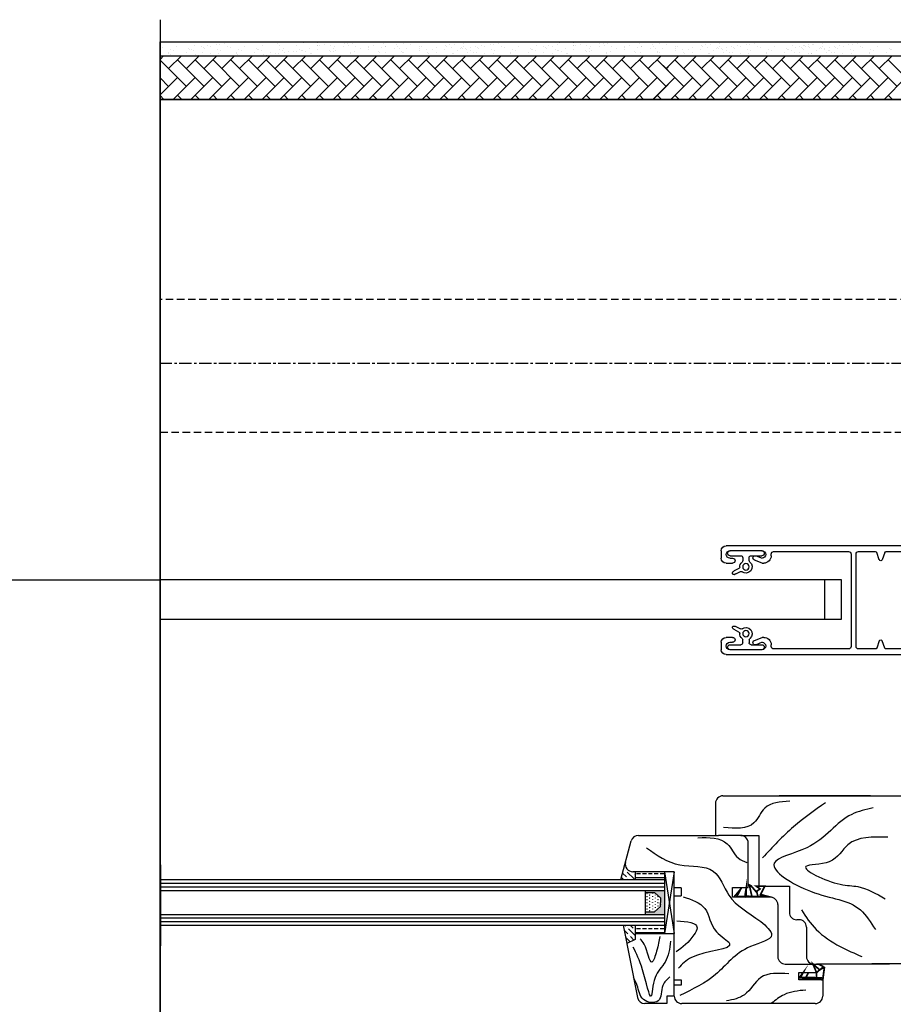
# Model space of a CAD drawing. Units: inches. Extents: x 1516 to 46012, y 1226 to 50952.
# Drawn here: x 11044 to 12810, y 7287 to 9278 of the extents above; entities that cross this region are included whole.
import ezdxf

# ---------------------------------------------------------------- set-up
doc = ezdxf.new("R2010")
doc.units = ezdxf.units.IN
doc.header["$MEASUREMENT"] = 0
doc.linetypes.add('ASVLTYPE', pattern=[0.75, 0.5, -0.25])
doc.linetypes.add('CENTER', pattern=[2, 1.25, -0.25, 0.25, -0.25])
for name, color, linetype in [('ARRONDIS', 7, 'Continuous'), ('AXIS', 7, 'Continuous'), ('ROUND', 7, 'Continuous')]:
    doc.layers.add(name, color=color, linetype=linetype)
pattern_1 = [(360, (10040.933, 14163.347), (4e-15, 15.875), []), (360, (10040.933, 14171.285), (4e-15, 15.875), [7.9375, -3.96875])]
pattern_2 = [(315, (10040.933, 14163.347), (15.434815, -4.209495), [19.84375, -3.96875, 0, -3.96875])]

# ---------------------------------------------------------------- blocks, each defined once
blk = doc.blocks.new('shina')
at = {"color": 7, "linetype": 'Continuous'}
for centre in [(9797.33, 847.35), (9797.33, 833.85)]:
    blk.add_circle(centre, 0.65, dxfattribs=at)
for centre, start, end in [((9755.48, 848.9), 200, 340), ((9770.08, 848.9), 200, 340), ((9755.48, 832.3), 20, 160), ((9770.08, 832.3), 20, 160)]:
    blk.add_arc(centre, 0.3, start, end, dxfattribs=at)
at = {"layer": 'ARRONDIS', "color": 7, "linetype": 'Continuous'}
for p, q in [((9749.33, 830.1), (9749.33, 851.1)), ((9749.83, 851.6), (9801.33, 851.6)), ((9791.73, 850.45), (9776.58, 850.45)), ((9802.33, 850.6), (9802.33, 849.1)), ((9750.48, 849.95), (9750.48, 831.25)), ((9775.08, 831.25), (9775.08, 849.95)), ((9776.08, 849.95), (9776.08, 831.25)), ((9801.33, 848.1), (9800.03, 848.1)), ((9800.03, 833.1), (9801.33, 833.1)), ((9776.58, 830.75), (9791.73, 830.75)), ((9802.33, 832.1), (9802.33, 830.6)), ((9801.33, 829.6), (9749.83, 829.6))]:
    blk.add_line(p, q, dxfattribs=at)
for centre, radius, start, end in [((9749.83, 851.1), 0.5, 90, 180), ((9750.98, 849.95), 0.5, 90, 180), ((9774.58, 849.95), 0.5, 0, 90), ((9776.58, 849.95), 0.5, 90, 180), ((9791.73, 849.95), 0.5, 0, 90), ((9801.33, 850.6), 1, 0, 90), ((9801.33, 849.1), 1, 270, 0), ((9801.33, 832.1), 1, 0, 90), ((9750.98, 831.25), 0.5, 180, 270), ((9774.58, 831.25), 0.5, 270, 0), ((9776.58, 831.25), 0.5, 180, 270), ((9791.73, 831.25), 0.5, 270, 0), ((9801.33, 830.6), 1, 270, 0), ((9749.83, 830.1), 0.5, 180, 270)]:
    blk.add_arc(centre, radius, start, end, dxfattribs=at)
at = {"layer": 'AXIS', "color": 7, "linetype": 'Continuous'}
for p, q in [((9794.08, 848.1), (9793.73, 848.1)), ((9795.28, 849.58), (9794.08, 849.1)), ((9794.08, 848.1), (9795.63, 848.72)), ((9793.73, 833.1), (9794.08, 833.1)), ((9795.63, 832.47), (9794.08, 833.1)), ((9794.08, 832.1), (9795.28, 831.61))]:
    blk.add_line(p, q, dxfattribs=at)
for centre, radius, start, end in [((9794.08, 849.85), 0.75, 90, 270), ((9795.46, 849.15), 0.464, 292, 112), ((9799.78, 846.1), 0.3, 257.9691, 47.9691), ((9799.78, 835.1), 0.3, 312.0309, 102.0309), ((9795.46, 832.04), 0.464, 248, 68), ((9794.08, 831.35), 0.75, 90, 270)]:
    blk.add_arc(centre, radius, start, end, dxfattribs=at)
at = {"layer": 'ROUND', "color": 7, "linetype": 'Continuous'}
for p, q in [((9754.39, 850.45), (9750.98, 850.45)), ((9754.67, 850.25), (9755.2, 848.79)), ((9755.77, 848.79), (9756.3, 850.25)), ((9768.99, 850.45), (9756.58, 850.45)), ((9769.27, 850.25), (9769.8, 848.79)), ((9770.37, 848.79), (9770.9, 850.25)), ((9774.58, 850.45), (9771.18, 850.45)), ((9794.08, 850.6), (9800.58, 850.6)), ((9792.23, 849.6), (9792.23, 849.95)), ((9796.28, 849.6), (9794.13, 849.6)), ((9796.68, 848.62), (9796.68, 849.2)), ((9797.98, 849.2), (9797.98, 848.62)), ((9800.53, 849.6), (9798.38, 849.6)), ((9800.58, 849.1), (9800.03, 849.1)), ((9799.38, 845.91), (9798.43, 846.4)), ((9798.75, 847.02), (9799.7, 846.53)), ((9799.91, 846.39), (9799.99, 846.32)), ((9799.72, 845.8), (9799.62, 845.82)), ((9799.38, 835.28), (9798.43, 834.8)), ((9798.75, 834.17), (9799.7, 834.66)), ((9799.72, 835.39), (9799.62, 835.37)), ((9799.91, 834.81), (9799.99, 834.87)), ((9754.67, 830.94), (9755.2, 832.4)), ((9755.77, 832.4), (9756.3, 830.94)), ((9769.27, 830.94), (9769.8, 832.4)), ((9770.37, 832.4), (9770.9, 830.94)), ((9796.68, 832.57), (9796.68, 832)), ((9797.98, 832), (9797.98, 832.57)), ((9750.98, 830.75), (9754.39, 830.75)), ((9756.58, 830.75), (9768.99, 830.75)), ((9771.18, 830.75), (9774.58, 830.75)), ((9792.23, 831.25), (9792.23, 831.6)), ((9794.08, 830.6), (9800.58, 830.6)), ((9796.28, 831.6), (9794.13, 831.6)), ((9800.53, 831.6), (9798.38, 831.6)), ((9800.58, 832.1), (9800.03, 832.1))]:
    blk.add_line(p, q, dxfattribs=at)
for centre, radius, start, end in [((9754.39, 850.15), 0.3, 20, 90), ((9756.58, 850.15), 0.3, 90, 160), ((9768.99, 850.15), 0.3, 20, 90), ((9771.18, 850.15), 0.3, 90, 160), ((9794.13, 850.1), 0.5, 90, 270), ((9800.53, 850.1), 0.5, 270, 90), ((9800.58, 849.85), 0.75, 270, 90), ((9793.73, 849.6), 1.5, 180, 270), ((9797.33, 847.35), 1.25, 129.5212, 308.1753), ((9796.28, 849.2), 0.4, 0, 90), ((9796.28, 848.62), 0.4, 309.5212, 0), ((9798.38, 849.2), 0.4, 90, 180), ((9798.38, 848.62), 0.4, 180, 230.4788), ((9797.33, 847.35), 1.25, 357.763, 50.4788), ((9800.03, 848.6), 0.5, 90, 270), ((9798.29, 846.13), 0.3, 62.9691, 128.1753), ((9798.88, 847.29), 0.3, 177.763, 242.9691), ((9799.24, 845.64), 1, 47.9691, 62.9691), ((9799.83, 846.8), 1, 242.9691, 257.9691), ((9797.33, 833.85), 1.25, 51.8247, 230.4788), ((9798.29, 835.06), 0.3, 231.8247, 297.0309), ((9798.88, 833.91), 0.3, 117.0309, 182.237), ((9799.83, 834.39), 1, 102.0309, 117.0309), ((9799.24, 835.55), 1, 297.0309, 312.0309), ((9793.73, 831.6), 1.5, 90, 180), ((9796.28, 832.57), 0.4, 0, 50.4788), ((9798.38, 832.57), 0.4, 129.5212, 180), ((9797.33, 833.85), 1.25, 309.5212, 2.237), ((9800.03, 832.6), 0.5, 90, 270), ((9754.39, 831.05), 0.3, 270, 340), ((9756.58, 831.05), 0.3, 200, 270), ((9768.99, 831.05), 0.3, 270, 340), ((9771.18, 831.05), 0.3, 200, 270), ((9794.13, 831.1), 0.5, 90, 270), ((9796.28, 832), 0.4, 270, 0), ((9798.38, 832), 0.4, 180, 270), ((9800.53, 831.1), 0.5, 270, 90), ((9800.58, 831.35), 0.75, 270, 90)]:
    blk.add_arc(centre, radius, start, end, dxfattribs=at)

msp = doc.modelspace()

# ---------------------------------------------------------------- hatches: boundary and pattern name
h = msp.add_hatch()
h.set_pattern_fill('AR-HBONE', color=256, scale=0.25, angle=-90, style=0)
h.set_pattern_definition([(315, (1089.617, 19829.407), (35.921024, -1e-14), [76.2, -25.4]), (45, (1107.577, 19811.446), (35.921024, -1e-14), [76.2, -25.4])])
h.paths.add_polyline_path([(12354.781, 9204.773), (11327.793, 9204.652), (11327.793, 9116.387), (12354.781, 9116.509)])
h = msp.add_hatch()
h.set_pattern_fill('ANSI36', color=256, scale=2.5, angle=270, style=0)
h.set_pattern_definition(pattern_2)
h.paths.add_polyline_path([(12288.099, 7539.285), (12288.099, 7555.159), (12283.393, 7555.159, -0.49314543), (12268.904, 7574.042), (12259.591, 7539.285)])
h = msp.add_hatch()
h.set_pattern_fill('BRASS', color=256, scale=2.5, angle=360, style=0)
h.set_pattern_definition(pattern_1)
h.paths.add_polyline_path([(12288.099, 7555.159), (12288.099, 7539.285), (12347.421, 7539.285), (12347.421, 7555.159)])
msp.add_hatch(color=256).paths.add_polyline_path([(12339.705, 7502.351), (12339.705, 7492.604), (12339.705, 7484.743), (12327.132, 7474.052), (12308.888, 7474.052), (12308.888, 7468.898), (12347.421, 7468.898), (12347.421, 7517.44), (12308.888, 7517.44), (12308.888, 7513.042), (12327.132, 7513.042)])
h = msp.add_hatch()
h.set_pattern_fill('SWAMP', color=256, scale=0.25, angle=270, style=0)
h.set_pattern_definition([(270, (10040.933, 14163.347), (5.49925, -3.175), [0.79375, -5.55625]), (360, (10040.933, 14162.9503), (5.49925, 3.175), [0.396875, -10.60165]), (360, (10040.933, 14162.851), (5.49925, 3.175), [0.3175, -10.681025]), (360, (10040.933, 14163.0495), (5.49925, 3.175), [0.3175, -10.681025]), (330, (10040.933, 14162.752), (5.4992557, 3.17499), [0.254, -6.096]), (30, (10040.933, 14163.149), (5.7e-06, 6.34999), [0.254, -6.096])])
h.paths.add_polyline_path([(12308.888, 7474.052), (12327.132, 7474.052), (12339.705, 7484.743), (12339.705, 7492.604), (12339.705, 7502.351), (12327.132, 7513.042), (12308.888, 7513.042)])
h = msp.add_hatch()
h.set_pattern_fill('ANSI36', color=256, scale=2.5, angle=270, style=0)
h.set_pattern_definition(pattern_2)
h.paths.add_polyline_path([(12288.099, 7447.053), (12264.066, 7447.053), (12271.451, 7409.875), (12288.099, 7418.091)])
h = msp.add_hatch()
h.set_pattern_fill('BRASS', color=256, scale=2.5, angle=360, style=0)
h.set_pattern_definition(pattern_1)
h.paths.add_polyline_path([(12347.044, 7431.513), (12347.044, 7447.388), (12287.722, 7447.388), (12287.722, 7431.513)])

# ---------------------------------------------------------------- linework, layer by layer
for p, q in [((11328.435, 6022.197), (11328.435, 9277.76)), ((11332.398, 9220.971), (11332.398, 9220.971)), ((11339.937, 9232.192), (11339.937, 9232.192)), ((11346.878, 9233.105), (11346.878, 9233.105)), ((11348.936, 9218.238), (11348.936, 9218.238)), ((11362.012, 9223.991), (11362.012, 9223.991)), ((11372.485, 9232.674), (11372.485, 9232.674)), ((11385.757, 9220.512), (11385.757, 9220.512)), ((11388.215, 9218.26), (11388.215, 9218.26)), ((11390.463, 9218.313), (11390.463, 9218.313)), ((11398.028, 9225.289), (11398.028, 9225.289)), ((11412.054, 9223.654), (11412.054, 9223.654)), ((11415.218, 9222.15), (11415.218, 9222.15)), ((11417.676, 9219.897), (11417.676, 9219.897)), ((11422.895, 9225.081), (11422.895, 9225.081)), ((11429.96, 9223.709), (11429.96, 9223.709)), ((11441.008, 9227.466), (11441.008, 9227.466)), ((11444.374, 9218.163), (11444.374, 9218.163)), ((11447.949, 9228.38), (11447.949, 9228.38)), ((11457.762, 9231.601), (11457.762, 9231.601)), ((11458.79, 9229.807), (11458.79, 9229.807)), ((11464.865, 9224.155), (11464.865, 9224.155)), ((11469.364, 9220.971), (11469.364, 9220.971)), ((11476.902, 9232.192), (11476.902, 9232.192)), ((11483.843, 9233.105), (11483.843, 9233.105)), ((11485.902, 9218.238), (11485.902, 9218.238)), ((11498.977, 9223.991), (11498.977, 9223.991)), ((11509.45, 9232.674), (11509.45, 9232.674)), ((11522.723, 9220.512), (11522.723, 9220.512)), ((11525.181, 9218.26), (11525.181, 9218.26)), ((11527.429, 9218.313), (11527.429, 9218.313)), ((11534.994, 9225.289), (11534.994, 9225.289)), ((11562.81, 9232.216), (11562.81, 9232.216)), ((11565.268, 9229.964), (11565.268, 9229.964)), ((11568.956, 9218.389), (11568.956, 9218.389)), ((11569.899, 9225.734), (11569.899, 9225.734)), ((11576.869, 9219.333), (11576.869, 9219.333)), ((11604.012, 9225.57), (11604.012, 9225.57)), ((11610.483, 9218.464), (11610.483, 9218.464)), ((11616.956, 9231.037), (11616.956, 9231.037)), ((11630.228, 9218.875), (11630.228, 9218.875)), ((11645.385, 9218.461), (11645.385, 9218.461)), ((11645.861, 9231.271), (11645.861, 9231.271)), ((11646.298, 9225.402), (11646.298, 9225.402)), ((11646.864, 9225.556), (11646.864, 9225.556)), ((11649.444, 9225.647), (11649.444, 9225.647)), ((11660.047, 9227.531), (11660.047, 9227.531)), ((11672.558, 9224.716), (11672.558, 9224.716)), ((11679.253, 9220.501), (11679.253, 9220.501)), ((11680.633, 9223.949), (11680.633, 9223.949)), ((11698.252, 9223.876), (11698.252, 9223.876)), ((11699.749, 9229.975), (11699.749, 9229.975)), ((11707.427, 9228.684), (11707.427, 9228.684)), ((11709.679, 9226.227), (11709.679, 9226.227)), ((11715.926, 9229.767), (11715.926, 9229.767)), ((11723.946, 9223.036), (11723.946, 9223.036)), ((11733.141, 9219.205), (11733.141, 9219.205)), ((11748.833, 9217.472), (11748.833, 9217.472)), ((11749.641, 9222.196), (11749.641, 9222.196)), ((11749.747, 9224.413), (11749.747, 9224.413)), ((11758.59, 9225.709), (11758.59, 9225.709)), ((11775.335, 9221.356), (11775.335, 9221.356)), ((11779.505, 9229.719), (11779.505, 9229.719)), ((11783.088, 9224.096), (11783.088, 9224.096)), ((11784.082, 9222.959), (11784.082, 9222.959)), ((11801.029, 9220.516), (11801.029, 9220.516)), ((11805.969, 9226.862), (11805.969, 9226.862)), ((11808.221, 9224.405), (11808.221, 9224.405)), ((11812.897, 9218.949), (11812.897, 9218.949)), ((11819.374, 9228.777), (11819.374, 9228.777)), ((11826.723, 9219.676), (11826.723, 9219.676)), ((11833.393, 9228.423), (11833.393, 9228.423)), ((11852.417, 9218.836), (11852.417, 9218.836)), ((11853.196, 9223.423), (11853.196, 9223.423)), ((11857.132, 9223.887), (11857.132, 9223.887)), ((11866.785, 9217.654), (11866.785, 9217.654)), ((11878.112, 9217.996), (11878.112, 9217.996)), ((11887.531, 9221.969), (11887.531, 9221.969)), ((11903.806, 9217.155), (11903.806, 9217.155)), ((11904.512, 9225.04), (11904.512, 9225.04)), ((11906.764, 9222.582), (11906.764, 9222.582)), ((11913.149, 9228.167), (11913.149, 9228.167)), ((11916.732, 9222.544), (11916.732, 9222.544)), ((11922.823, 9227.787), (11922.823, 9227.787)), ((11935.205, 9218.847), (11935.205, 9218.847)), ((11937.811, 9220.937), (11937.811, 9220.937)), ((11940.269, 9218.684), (11940.269, 9218.684)), ((11941.723, 9229.045), (11941.723, 9229.045)), ((11941.99, 9222.838), (11941.99, 9222.838)), ((11946.046, 9220.275), (11946.046, 9220.275)), ((11946.542, 9217.397), (11946.542, 9217.397)), ((11955.675, 9222.065), (11955.675, 9222.065)), ((11966.145, 9223.654), (11966.145, 9223.654)), ((11969.309, 9222.15), (11969.309, 9222.15)), ((11971.767, 9219.897), (11971.767, 9219.897)), ((11976.986, 9225.081), (11976.986, 9225.081)), ((11984.051, 9223.709), (11984.051, 9223.709)), ((11995.099, 9227.466), (11995.099, 9227.466)), ((11998.466, 9218.163), (11998.466, 9218.163)), ((12002.04, 9228.38), (12002.04, 9228.38)), ((12011.854, 9231.601), (12011.854, 9231.601)), ((12012.881, 9229.807), (12012.881, 9229.807)), ((12018.957, 9224.155), (12018.957, 9224.155)), ((12023.455, 9220.971), (12023.455, 9220.971)), ((12030.994, 9232.192), (12030.994, 9232.192)), ((12037.935, 9233.105), (12037.935, 9233.105)), ((12039.993, 9218.238), (12039.993, 9218.238)), ((12053.069, 9223.991), (12053.069, 9223.991)), ((12063.542, 9232.674), (12063.542, 9232.674)), ((12076.814, 9220.512), (12076.814, 9220.512)), ((12079.272, 9218.26), (12079.272, 9218.26)), ((12081.52, 9218.313), (12081.52, 9218.313)), ((12089.085, 9225.289), (12089.085, 9225.289)), ((12103.111, 9223.654), (12103.111, 9223.654)), ((12106.275, 9222.15), (12106.275, 9222.15)), ((12108.733, 9219.897), (12108.733, 9219.897)), ((12113.952, 9225.081), (12113.952, 9225.081)), ((12121.017, 9223.709), (12121.017, 9223.709)), ((12127.959, 9218.464), (12127.959, 9218.464)), ((12132.065, 9227.466), (12132.065, 9227.466)), ((12134.432, 9231.037), (12134.432, 9231.037)), ((12147.705, 9218.875), (12147.705, 9218.875)), ((12162.861, 9218.461), (12162.861, 9218.461)), ((12163.337, 9231.271), (12163.337, 9231.271)), ((12163.775, 9225.402), (12163.775, 9225.402)), ((12164.34, 9225.556), (12164.34, 9225.556)), ((12166.92, 9225.647), (12166.92, 9225.647)), ((12177.524, 9227.531), (12177.524, 9227.531)), ((12190.035, 9224.716), (12190.035, 9224.716)), ((12196.73, 9220.501), (12196.73, 9220.501)), ((12198.11, 9223.949), (12198.11, 9223.949)), ((12215.729, 9223.876), (12215.729, 9223.876)), ((12217.225, 9229.975), (12217.225, 9229.975)), ((12224.903, 9228.684), (12224.903, 9228.684)), ((12227.155, 9226.227), (12227.155, 9226.227)), ((12233.402, 9229.767), (12233.402, 9229.767)), ((12241.423, 9223.036), (12241.423, 9223.036)), ((12250.617, 9219.205), (12250.617, 9219.205)), ((12266.31, 9217.472), (12266.31, 9217.472)), ((12267.117, 9222.196), (12267.117, 9222.196)), ((12267.223, 9224.413), (12267.223, 9224.413)), ((12276.066, 9225.709), (12276.066, 9225.709)), ((12292.811, 9221.356), (12292.811, 9221.356)), ((12296.982, 9229.719), (12296.982, 9229.719)), ((12300.564, 9224.096), (12300.564, 9224.096)), ((12301.558, 9222.959), (12301.558, 9222.959)), ((12318.505, 9220.516), (12318.505, 9220.516)), ((12323.446, 9226.862), (12323.446, 9226.862)), ((12325.698, 9224.405), (12325.698, 9224.405)), ((12330.374, 9218.949), (12330.374, 9218.949)), ((12336.851, 9228.777), (12336.851, 9228.777)), ((12344.2, 9219.676), (12344.2, 9219.676)), ((12350.869, 9228.423), (12350.869, 9228.423)), ((12369.894, 9218.836), (12369.894, 9218.836)), ((12370.672, 9223.423), (12370.672, 9223.423)), ((12374.609, 9223.887), (12374.609, 9223.887)), ((12384.261, 9217.654), (12384.261, 9217.654)), ((12395.588, 9217.996), (12395.588, 9217.996)), ((12405.007, 9221.969), (12405.007, 9221.969)), ((12421.282, 9217.155), (12421.282, 9217.155)), ((12421.988, 9225.04), (12421.988, 9225.04)), ((12424.24, 9222.582), (12424.24, 9222.582)), ((12430.626, 9228.167), (12430.626, 9228.167)), ((12434.208, 9222.544), (12434.208, 9222.544)), ((12440.299, 9227.787), (12440.299, 9227.787)), ((12452.681, 9218.847), (12452.681, 9218.847)), ((12455.287, 9220.937), (12455.287, 9220.937)), ((12457.745, 9218.684), (12457.745, 9218.684)), ((12459.199, 9229.045), (12459.199, 9229.045)), ((12459.467, 9222.838), (12459.467, 9222.838)), ((12463.522, 9220.275), (12463.522, 9220.275)), ((12464.018, 9217.397), (12464.018, 9217.397)), ((12473.151, 9222.065), (12473.151, 9222.065)), ((12483.622, 9223.654), (12483.622, 9223.654)), ((12486.785, 9222.15), (12486.785, 9222.15)), ((12489.243, 9219.897), (12489.243, 9219.897)), ((12494.463, 9225.081), (12494.463, 9225.081)), ((12501.528, 9223.709), (12501.528, 9223.709)), ((12512.575, 9227.466), (12512.575, 9227.466)), ((12515.942, 9218.163), (12515.942, 9218.163)), ((12519.516, 9228.38), (12519.516, 9228.38)), ((12529.33, 9231.601), (12529.33, 9231.601)), ((12530.358, 9229.807), (12530.358, 9229.807)), ((12536.433, 9224.155), (12536.433, 9224.155)), ((12540.931, 9220.971), (12540.931, 9220.971)), ((12548.47, 9232.192), (12548.47, 9232.192)), ((12555.411, 9233.105), (12555.411, 9233.105)), ((12557.469, 9218.238), (12557.469, 9218.238)), ((12570.545, 9223.991), (12570.545, 9223.991)), ((12581.018, 9232.674), (12581.018, 9232.674)), ((12594.291, 9220.512), (12594.291, 9220.512)), ((12596.749, 9218.26), (12596.749, 9218.26)), ((12598.996, 9218.313), (12598.996, 9218.313)), ((12606.562, 9225.289), (12606.562, 9225.289)), ((12612.457, 9221.969), (12612.457, 9221.969)), ((12620.587, 9223.654), (12620.587, 9223.654)), ((12623.751, 9222.15), (12623.751, 9222.15)), ((12626.209, 9219.897), (12626.209, 9219.897)), ((12628.733, 9217.155), (12628.733, 9217.155)), ((12629.438, 9225.04), (12629.438, 9225.04)), ((12631.428, 9225.081), (12631.428, 9225.081)), ((12631.691, 9222.582), (12631.691, 9222.582)), ((12638.076, 9228.167), (12638.076, 9228.167)), ((12638.493, 9223.709), (12638.493, 9223.709)), ((12641.659, 9222.544), (12641.659, 9222.544)), ((12647.75, 9227.787), (12647.75, 9227.787)), ((12649.541, 9227.466), (12649.541, 9227.466)), ((12660.131, 9218.847), (12660.131, 9218.847)), ((12662.738, 9220.937), (12662.738, 9220.937)), ((12665.196, 9218.684), (12665.196, 9218.684)), ((12666.649, 9229.045), (12666.649, 9229.045)), ((12666.917, 9222.838), (12666.917, 9222.838)), ((12670.972, 9220.275), (12670.972, 9220.275)), ((12671.468, 9217.397), (12671.468, 9217.397)), ((12680.602, 9222.065), (12680.602, 9222.065)), ((12691.072, 9223.654), (12691.072, 9223.654)), ((12694.236, 9222.15), (12694.236, 9222.15)), ((12696.694, 9219.897), (12696.694, 9219.897)), ((12701.913, 9225.081), (12701.913, 9225.081)), ((12708.978, 9223.709), (12708.978, 9223.709)), ((12720.026, 9227.466), (12720.026, 9227.466)), ((12723.393, 9218.163), (12723.393, 9218.163)), ((12726.967, 9228.38), (12726.967, 9228.38)), ((12736.78, 9231.601), (12736.78, 9231.601)), ((12737.808, 9229.807), (12737.808, 9229.807)), ((12743.883, 9224.155), (12743.883, 9224.155)), ((12748.382, 9220.971), (12748.382, 9220.971)), ((12755.92, 9232.192), (12755.92, 9232.192)), ((12762.861, 9233.105), (12762.861, 9233.105)), ((12764.92, 9218.238), (12764.92, 9218.238)), ((12777.996, 9223.991), (12777.996, 9223.991)), ((12788.468, 9232.674), (12788.468, 9232.674)), ((12801.741, 9220.512), (12801.741, 9220.512)), ((12804.199, 9218.26), (12804.199, 9218.26)), ((12806.447, 9218.313), (12806.447, 9218.313)), ((11328.273, 9204.648), (12992.162, 9204.648)), ((11345.671, 9208.808), (11345.671, 9208.808)), ((11345.931, 9211.652), (11345.931, 9211.652)), ((11348.129, 9206.556), (11348.129, 9206.556)), ((11354.559, 9214.656), (11354.559, 9214.656)), ((11380.837, 9212.097), (11380.837, 9212.097)), ((11395.067, 9204.923), (11395.067, 9204.923)), ((11396.086, 9214.731), (11396.086, 9214.731)), ((11399.817, 9207.629), (11399.817, 9207.629)), ((11405.909, 9206.351), (11405.909, 9206.351)), ((11412.768, 9210.518), (11412.768, 9210.518)), ((11429.277, 9209.267), (11429.277, 9209.267)), ((11446.88, 9210.354), (11446.88, 9210.354)), ((11449.998, 9214.58), (11449.998, 9214.58)), ((11482.636, 9208.808), (11482.636, 9208.808)), ((11482.897, 9211.652), (11482.897, 9211.652)), ((11485.094, 9206.556), (11485.094, 9206.556)), ((11491.525, 9214.656), (11491.525, 9214.656)), ((11517.802, 9212.097), (11517.802, 9212.097)), ((11532.033, 9204.923), (11532.033, 9204.923)), ((11533.052, 9214.731), (11533.052, 9214.731)), ((11536.782, 9207.629), (11536.782, 9207.629)), ((11542.874, 9206.351), (11542.874, 9206.351)), ((11551.915, 9211.933), (11551.915, 9211.933)), ((11560.987, 9208.735), (11560.987, 9208.735)), ((11567.928, 9209.649), (11567.928, 9209.649)), ((11574.579, 9214.806), (11574.579, 9214.806)), ((11578.769, 9211.076), (11578.769, 9211.076)), ((11587.931, 9213.231), (11587.931, 9213.231)), ((11596.882, 9213.461), (11596.882, 9213.461)), ((11603.823, 9214.375), (11603.823, 9214.375)), ((11614.664, 9215.802), (11614.664, 9215.802)), ((11616.106, 9214.882), (11616.106, 9214.882)), ((11622.837, 9213.676), (11622.837, 9213.676)), ((11632.889, 9209.987), (11632.889, 9209.987)), ((11634.525, 9209.475), (11634.525, 9209.475)), ((11670.678, 9215.93), (11670.678, 9215.93)), ((11672.93, 9213.472), (11672.93, 9213.472)), ((11679.206, 9213.108), (11679.206, 9213.108)), ((11682.836, 9214.878), (11682.836, 9214.878)), ((11712.645, 9209.731), (11712.645, 9209.731)), ((11713.541, 9211.654), (11713.541, 9211.654)), ((11721.841, 9212.954), (11721.841, 9212.954)), ((11769.22, 9214.108), (11769.22, 9214.108)), ((11771.473, 9211.65), (11771.473, 9211.65)), ((11782.655, 9212.118), (11782.655, 9212.118)), ((11816.48, 9213.326), (11816.48, 9213.326)), ((11816.99, 9210.664), (11816.99, 9210.664)), ((11820.384, 9211.132), (11820.384, 9211.132)), ((11852.282, 9216.482), (11852.282, 9216.482)), ((11867.763, 9212.285), (11867.763, 9212.285)), ((11870.015, 9209.828), (11870.015, 9209.828)), ((11886.103, 9211.128), (11886.103, 9211.128)), ((11918.926, 9209.31), (11918.926, 9209.31)), ((11920.438, 9209.675), (11920.438, 9209.675)), ((11929.5, 9216.315), (11929.5, 9216.315)), ((11950.124, 9211.774), (11950.124, 9211.774)), ((11955.194, 9215.475), (11955.194, 9215.475)), ((11955.731, 9215.492), (11955.731, 9215.492)), ((11960.815, 9210.945), (11960.815, 9210.945)), ((11966.86, 9210.518), (11966.86, 9210.518)), ((11974.372, 9197.468), (11981.556, 9204.652)), ((11983.368, 9209.267), (11983.368, 9209.267)), ((11991.648, 9178.823), (12017.481, 9204.657)), ((12000.972, 9210.354), (12000.972, 9210.354)), ((12004.089, 9214.58), (12004.089, 9214.58)), ((12027.569, 9178.823), (12053.407, 9204.661)), ((12036.728, 9208.808), (12036.728, 9208.808)), ((12036.988, 9211.652), (12036.988, 9211.652)), ((12045.616, 9214.656), (12045.616, 9214.656)), ((12063.49, 9178.823), (12089.332, 9204.665)), ((12071.894, 9212.097), (12071.894, 9212.097)), ((12087.143, 9214.731), (12087.143, 9214.731)), ((12099.411, 9178.823), (12125.257, 9204.669)), ((12103.825, 9210.518), (12103.825, 9210.518)), ((12120.334, 9209.267), (12120.334, 9209.267)), ((12132.14, 9215.802), (12132.14, 9215.802)), ((12133.583, 9214.882), (12133.583, 9214.882)), ((12135.332, 9178.823), (12161.182, 9204.674)), ((12140.313, 9213.676), (12140.313, 9213.676)), ((12150.365, 9209.987), (12150.365, 9209.987)), ((12152.001, 9209.475), (12152.001, 9209.475)), ((12171.253, 9178.823), (12197.108, 9204.678)), ((12188.154, 9215.93), (12188.154, 9215.93)), ((12190.406, 9213.472), (12190.406, 9213.472)), ((12196.682, 9213.108), (12196.682, 9213.108)), ((12200.312, 9214.878), (12200.312, 9214.878)), ((12207.174, 9178.823), (12233.033, 9204.682)), ((12230.122, 9209.731), (12230.122, 9209.731)), ((12231.017, 9211.654), (12231.017, 9211.654)), ((12239.317, 9212.954), (12239.317, 9212.954)), ((12243.095, 9178.823), (12268.958, 9204.686)), ((12279.016, 9178.823), (12304.884, 9204.691)), ((12286.697, 9214.108), (12286.697, 9214.108)), ((12288.949, 9211.65), (12288.949, 9211.65)), ((12300.131, 9212.118), (12300.131, 9212.118)), ((12314.937, 9178.823), (12340.809, 9204.695)), ((12333.956, 9213.326), (12333.956, 9213.326)), ((12334.466, 9210.664), (12334.466, 9210.664)), ((12337.86, 9211.132), (12337.86, 9211.132)), ((12350.858, 9178.823), (12376.734, 9204.699)), ((12369.758, 9216.482), (12369.758, 9216.482)), ((12385.239, 9212.285), (12385.239, 9212.285)), ((12386.779, 9178.823), (12412.659, 9204.703)), ((12387.492, 9209.828), (12387.492, 9209.828)), ((12403.58, 9211.128), (12403.58, 9211.128)), ((12422.7, 9178.823), (12448.585, 9204.708)), ((12436.403, 9209.31), (12436.403, 9209.31)), ((12437.915, 9209.675), (12437.915, 9209.675)), ((12446.976, 9216.315), (12446.976, 9216.315)), ((12458.621, 9178.823), (12484.51, 9204.712)), ((12467.601, 9211.774), (12467.601, 9211.774)), ((12472.671, 9215.475), (12472.671, 9215.475)), ((12473.207, 9215.492), (12473.207, 9215.492)), ((12478.292, 9210.945), (12478.292, 9210.945)), ((12484.336, 9210.518), (12484.336, 9210.518)), ((12494.542, 9178.823), (12520.435, 9204.716)), ((12500.845, 9209.267), (12500.845, 9209.267)), ((12518.448, 9210.354), (12518.448, 9210.354)), ((12521.566, 9214.58), (12521.566, 9214.58)), ((12530.463, 9178.823), (12556.361, 9204.72)), ((12554.204, 9208.808), (12554.204, 9208.808)), ((12554.465, 9211.652), (12554.465, 9211.652)), ((12563.093, 9214.656), (12563.093, 9214.656)), ((12566.384, 9178.823), (12592.286, 9204.725)), ((12589.37, 9212.097), (12589.37, 9212.097)), ((12602.305, 9178.823), (12628.211, 9204.729)), ((12604.62, 9214.731), (12604.62, 9214.731)), ((12611.03, 9211.128), (12611.03, 9211.128)), ((12621.302, 9210.518), (12621.302, 9210.518)), ((12637.81, 9209.267), (12637.81, 9209.267)), ((12638.226, 9178.823), (12664.136, 9204.733)), ((12643.853, 9209.31), (12643.853, 9209.31)), ((12645.365, 9209.675), (12645.365, 9209.675)), ((12654.427, 9216.315), (12654.427, 9216.315)), ((12674.147, 9178.823), (12700.062, 9204.738)), ((12675.051, 9211.774), (12675.051, 9211.774)), ((12680.121, 9215.475), (12680.121, 9215.475)), ((12680.657, 9215.492), (12680.657, 9215.492)), ((12685.742, 9210.945), (12685.742, 9210.945)), ((12691.786, 9210.518), (12691.786, 9210.518)), ((12708.295, 9209.267), (12708.295, 9209.267)), ((12710.068, 9178.823), (12735.987, 9204.742)), ((12725.898, 9210.354), (12725.898, 9210.354)), ((12729.016, 9214.58), (12729.016, 9214.58)), ((12745.989, 9178.823), (12771.912, 9204.746)), ((12761.654, 9208.808), (12761.654, 9208.808)), ((12761.915, 9211.652), (12761.915, 9211.652)), ((12770.543, 9214.656), (12770.543, 9214.656)), ((12781.91, 9178.823), (12807.838, 9204.75)), ((12796.82, 9212.097), (12796.82, 9212.097)), ((11974.372, 9196.099), (12027.569, 9142.902)), ((12009.608, 9196.783), (12063.49, 9142.902)), ((12045.529, 9196.783), (12099.411, 9142.902)), ((12081.45, 9196.783), (12135.332, 9142.902)), ((12117.371, 9196.783), (12171.253, 9142.902)), ((12153.292, 9196.783), (12207.174, 9142.902)), ((12189.213, 9196.783), (12243.095, 9142.902)), ((12225.134, 9196.783), (12279.016, 9142.902)), ((12261.055, 9196.783), (12314.937, 9142.902)), ((12296.976, 9196.783), (12350.858, 9142.902)), ((12332.897, 9196.783), (12386.779, 9142.902)), ((12368.818, 9196.783), (12422.7, 9142.902)), ((12404.739, 9196.783), (12458.621, 9142.902)), ((12440.66, 9196.783), (12494.542, 9142.902)), ((12476.581, 9196.783), (12530.463, 9142.902)), ((12512.503, 9196.783), (12566.384, 9142.902)), ((12548.424, 9196.783), (12602.305, 9142.902)), ((12584.345, 9196.783), (12638.226, 9142.902)), ((12620.266, 9196.783), (12674.147, 9142.902)), ((12656.187, 9196.783), (12710.068, 9142.902)), ((12692.108, 9196.783), (12745.989, 9142.902)), ((12728.029, 9196.783), (12781.91, 9142.902)), ((12763.95, 9196.783), (12817.831, 9142.902)), ((12799.871, 9196.783), (12853.752, 9142.902)), ((11974.372, 9125.626), (12009.608, 9160.862)), ((11974.372, 9160.178), (11991.648, 9142.902)), ((12001.057, 9116.39), (12045.529, 9160.862)), ((12036.983, 9116.395), (12081.45, 9160.862)), ((12072.908, 9116.399), (12117.371, 9160.862)), ((12108.833, 9116.403), (12153.292, 9160.862)), ((12144.758, 9116.408), (12189.213, 9160.862)), ((12180.684, 9116.412), (12225.134, 9160.862)), ((12216.609, 9116.416), (12261.055, 9160.862)), ((12252.534, 9116.42), (12296.976, 9160.862)), ((12288.46, 9116.425), (12332.897, 9160.862)), ((12324.385, 9116.429), (12368.818, 9160.862)), ((12360.31, 9116.433), (12404.739, 9160.862)), ((12396.235, 9116.437), (12440.66, 9160.862)), ((12432.161, 9116.442), (12476.581, 9160.862)), ((12468.086, 9116.446), (12512.502, 9160.862)), ((12504.011, 9116.45), (12548.424, 9160.862)), ((12539.936, 9116.454), (12584.345, 9160.862)), ((12575.862, 9116.459), (12620.266, 9160.862)), ((12611.787, 9116.463), (12656.187, 9160.862)), ((12647.712, 9116.467), (12692.108, 9160.862)), ((12683.638, 9116.471), (12728.029, 9160.862)), ((12719.563, 9116.476), (12763.95, 9160.862)), ((12755.488, 9116.48), (12799.871, 9160.862)), ((12791.413, 9116.484), (12835.792, 9160.862)), ((11974.372, 9124.257), (11982.24, 9116.388)), ((12009.608, 9124.941), (12018.157, 9116.393)), ((12045.529, 9124.941), (12054.074, 9116.397)), ((12081.45, 9124.941), (12089.991, 9116.401)), ((12117.371, 9124.941), (12125.907, 9116.405)), ((12153.292, 9124.941), (12161.824, 9116.41)), ((12189.213, 9124.941), (12197.741, 9116.414)), ((12225.134, 9124.941), (12233.658, 9116.418)), ((12261.055, 9124.941), (12269.574, 9116.422)), ((12296.976, 9124.941), (12305.491, 9116.427)), ((12332.897, 9124.941), (12341.408, 9116.431)), ((12368.818, 9124.941), (12377.325, 9116.435)), ((12404.739, 9124.941), (12413.241, 9116.439)), ((12440.66, 9124.941), (12449.158, 9116.444)), ((12476.581, 9124.941), (12485.075, 9116.448)), ((12512.503, 9124.941), (12520.992, 9116.452)), ((12548.424, 9124.941), (12556.909, 9116.456)), ((12584.345, 9124.941), (12592.825, 9116.461)), ((12620.266, 9124.941), (12628.742, 9116.465)), ((12656.187, 9124.941), (12664.659, 9116.469)), ((12692.108, 9124.941), (12700.576, 9116.473)), ((12728.029, 9124.941), (12736.492, 9116.478)), ((12763.95, 9124.941), (12772.409, 9116.482)), ((12799.871, 9124.941), (12808.326, 9116.486)), ((11328.435, 8000.84), (11328.435, 8209.89)), ((10977.668, 8145.076), (11328.435, 8145.076)), ((12705.554, 8145.076), (11328.435, 8145.076)), ((12671.164, 8145.076), (12671.164, 8065.757)), ((12705.554, 8065.757), (12705.554, 8145.076)), ((11328.435, 8065.757), (12705.554, 8065.757)), ((12465.695, 7708.509), (12784.83, 7708.472)), ((12613.444, 7708.509), (12579.503, 7708.509)), ((12764.296, 7708.509), (12610.319, 7708.509)), ((12784.83, 7708.472), (13115.23, 7708.472)), ((12450.695, 7693.509), (12450.695, 7628.509)), ((12295.008, 7628.509), (12456.756, 7628.509)), ((12501.756, 7628.509), (12456.756, 7628.509)), ((12501.756, 7628.509), (12538.273, 7628.509)), ((12538.273, 7628.509), (12538.273, 7526.042)), ((12259.591, 7539.285), (12280.519, 7617.391)), ((12516.756, 7538.119), (12516.756, 7613.509)), ((11328.435, 7568.961), (11328.435, 7405.291)), ((12367.421, 7555.159), (12283.393, 7555.159)), ((12288.099, 7555.159), (12288.099, 7539.285)), ((12347.421, 7555.159), (12367.421, 7430.159)), ((12367.421, 7555.159), (12347.421, 7430.159)), ((12347.421, 7555.159), (12347.421, 7430.159)), ((12367.421, 7303.509), (12367.421, 7555.159)), ((11328.435, 7539.285), (12347.421, 7539.285)), ((11328.435, 7532.021), (12347.421, 7532.021)), ((12516.756, 7523.509), (12516.756, 7538.119)), ((12532.836, 7526.042), (12600.13, 7526.042)), ((12600.13, 7526.042), (12600.13, 7473.039)), ((11328.435, 7524.758), (12347.421, 7524.758)), ((11328.435, 7517.44), (12347.421, 7517.44)), ((12308.888, 7517.44), (12308.888, 7468.898)), ((12308.888, 7513.042), (12327.132, 7513.042)), ((12327.132, 7513.042), (12339.705, 7502.351)), ((12381.672, 7522.295), (12367.421, 7522.295)), ((12367.421, 7506.518), (12381.672, 7506.518)), ((12381.672, 7522.295), (12381.672, 7506.518)), ((12485.247, 7523.509), (12516.756, 7523.509)), ((12485.247, 7503.509), (12485.247, 7523.509)), ((12339.705, 7502.351), (12339.705, 7492.604)), ((12339.705, 7484.743), (12339.705, 7492.604)), ((12561.756, 7503.509), (12485.247, 7503.509)), ((12576.756, 7488.509), (12576.756, 7383.509)), ((11328.435, 7468.898), (12347.421, 7468.898)), ((12308.888, 7474.052), (12327.132, 7474.052)), ((12327.132, 7474.052), (12339.705, 7484.743)), ((11328.435, 7461.634), (12347.421, 7461.634)), ((11328.435, 7454.371), (12347.421, 7454.371)), ((11328.435, 7447.053), (12347.421, 7447.053)), ((12264.066, 7447.053), (12293.16, 7300.586)), ((12288.099, 7447.053), (12288.099, 7418.091)), ((12619.59, 7458.039), (12615.13, 7458.039)), ((12288.099, 7430.159), (12367.421, 7430.159)), ((12634.59, 7443.039), (12634.59, 7383.509)), ((12288.099, 7418.091), (12271.451, 7409.875)), ((12591.756, 7368.509), (12658.654, 7368.509)), ((12647.512, 7368.509), (12654.918, 7351.181)), ((12654.918, 7351.181), (12647.512, 7368.509)), ((12802.657, 7368.509), (12654.718, 7368.509)), ((12658.654, 7368.509), (12670.912, 7362.137)), ((12619.431, 7351.181), (12654.918, 7351.181)), ((12619.431, 7336.619), (12619.431, 7351.181)), ((12669.042, 7363.109), (12654.918, 7351.181)), ((12670.912, 7362.137), (12667.421, 7336.619)), ((12367.421, 7336.619), (12381.672, 7336.619)), ((12381.672, 7336.619), (12381.672, 7325.697)), ((12619.431, 7336.619), (12619.431, 7340.806)), ((12667.421, 7336.619), (12619.431, 7336.619)), ((12667.421, 7336.619), (12619.431, 7336.619)), ((12667.421, 7336.619), (12667.421, 7303.509)), ((12381.672, 7325.697), (12367.421, 7325.697)), ((12352.559, 7288.509), (12307.872, 7288.509)), ((12367.421, 7303.509), (12352.559, 7303.509)), ((12352.559, 7303.509), (12352.559, 7288.509)), ((12652.421, 7288.509), (12382.421, 7288.509))]:
    msp.add_line(p, q)
at = {"linetype": 'ASVLTYPE', "ltscale": 30}
for p, q in [((12951.993, 8712.185), (11328.435, 8712.185)), ((11328.435, 8444.045), (12951.993, 8444.045))]:
    msp.add_line(p, q, dxfattribs=at)
at = {"linetype": 'CENTER', "ltscale": 20}
msp.add_line((12951.75, 8582.315), (11330.104, 8582.315), dxfattribs=at)
at = {"color": 7, "linetype": 'Continuous'}
msp.add_line((12876.647, 7368.972), (12766.647, 7368.972), dxfattribs=at)
msp.add_lwpolyline([(13719.529, 6093.956), (11328.251, 6093.956), (11328.251, 9232.706), (13719.529, 9232.706)], close=True)
at = {"const_width": 3.423}
for points in [[(12992.34, 9116.509), (11328.251, 9116.509)], [(12501.62, 7519.796), (12493.674, 7504.465), (12510.133, 7505.033), (12512.971, 7522.635), (12512.971, 7505.601), (12524.322, 7505.033), (12519.214, 7528.313), (12522.62, 7526.609), (12532.836, 7514.686), (12540.781, 7520.364), (12532.836, 7526.042), (12550.43, 7526.042), (12541.917, 7509.008), (12554.97, 7505.601), (12525.457, 7505.033)], [(12503.323, 7522.067), (12488.566, 7504.465)], [(12533.971, 7514.686), (12536.241, 7506.737)], [(12633.468, 7341.29), (12654.614, 7340.806), (12654.918, 7351.181), (12661.325, 7356.592), (12647.783, 7368.509), (12654.918, 7351.181)], [(12669.042, 7363.109), (12658.654, 7368.509)], [(12670.912, 7362.137), (12667.421, 7336.619), (12619.431, 7340.806)], [(12661.325, 7356.592), (12670.912, 7362.137)], [(12654.614, 7340.806), (12665.991, 7340.806)]]:
    msp.add_lwpolyline(points, dxfattribs=at)
msp.add_lwpolyline([(12619.431, 7340.806, 2.5, 3.423, 0), (12628.022, 7351.181, 3.423, 3.423, 0), (12622.82, 7341.29, 3.423, 3.423, 0), (12633.468, 7341.29, 3.423, 3.423, 0), (12638.671, 7351.181, 3.423, 3.423, 0)], format="xyseb")
for centre, start, end in [((12465.695, 7693.509), 90, 180), ((12295.008, 7613.509), 90, 165), ((12501.756, 7613.509), 0, 90), ((12283.393, 7570.159), 165, 270), ((12561.756, 7488.509), 0, 90), ((12615.13, 7473.039), 180, 270), ((12619.59, 7443.039), 0, 90), ((12591.756, 7383.509), 180, 270), ((12649.59, 7383.509), 180, 270), ((12307.872, 7303.509), 191.234977, 270), ((12382.421, 7303.509), 180, 270), ((12652.421, 7303.509), 270, 0)]:
    msp.add_arc(centre, 15, start, end)
for points in [[(12600.712, 7697.794), (12550.447, 7683.652), (12528.456, 7653.794), (12467.196, 7644.365)], [(12672.968, 7694.652), (12608.566, 7645.937), (12545.735, 7583.079)], [(12769.78, 7684.229), (12726.374, 7671.08), (12635.269, 7603.508), (12569.296, 7572.079), (12643.123, 7515.507), (12743.653, 7477.793), (12773.974, 7438.377)], [(12414.947, 7623.859), (12474.637, 7611.288), (12496.628, 7583.002), (12513.906, 7573.573)], [(12799.182, 7624.861), (12718.521, 7609.794), (12680.822, 7575.222), (12633.698, 7565.793), (12702.813, 7529.65), (12738.326, 7524.984), (12794.001, 7500.538)], [(12311.276, 7603.431), (12378.819, 7568.859), (12446.363, 7556.287), (12477.778, 7507.573), (12542.18, 7454.144), (12564.171, 7427.429), (12521.76, 7403.857), (12451.075, 7347.286), (12378.819, 7304.857)], [(12385.102, 7504.43), (12429.084, 7480.858), (12452.646, 7433.715), (12479.349, 7410.143), (12402.381, 7381.857), (12375.678, 7359.857)], [(12624.274, 7477.793), (12654.118, 7438.507), (12702.813, 7403.935), (12746.795, 7383.506)], [(12372.536, 7455.715), (12413.376, 7441.572), (12407.093, 7427.429), (12370.965, 7392.857)], [(12359.97, 7414.858), (12348.974, 7372.429), (12328.554, 7341), (12320.7, 7303.285), (12303.422, 7356.714), (12284.572, 7402.286)], [(12337.979, 7424.286), (12331.696, 7394.429), (12322.271, 7372.429), (12306.563, 7408.572), (12298.709, 7419.572)], [(12598.729, 7348.857), (12542.18, 7341), (12509.194, 7306.428), (12473.066, 7293.857)], [(12633.286, 7315.857), (12589.304, 7306.428), (12564.171, 7289.142)]]:
    msp.add_spline(points, degree=3)
msp.add_open_spline([(12358.399, 7342.571), (12352.722, 7337.5), (12338.702, 7324.976), (12344.314, 7286.137), (12297.629, 7292.597), (12295.191, 7321.646), (12288.01, 7336.063), (12285.125, 7341.036)], degree=3, knots=[0, 0, 0, 0, 4.46612177, 11.02842681, 17.03040114, 23.22073442, 26.67630211, 26.67630211, 26.67630211, 26.67630211])

# ---------------------------------------------------------------- block references
at = {"xscale": -10, "yscale": 10, "zscale": 10}
msp.add_blockref('shina', (110485.629, -302.033), dxfattribs=at)

doc.saveas('drawing.dxf')
